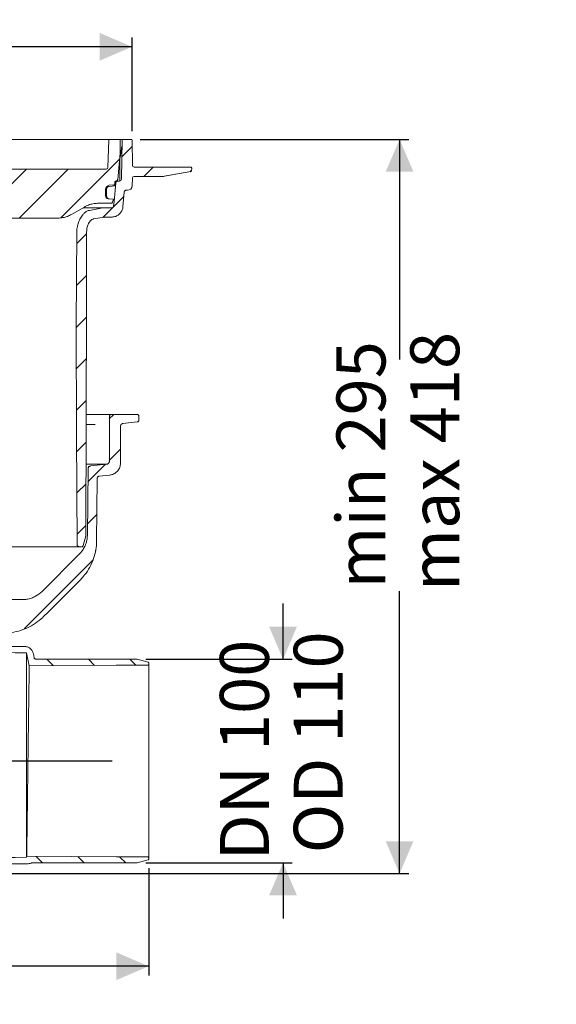
# Model space of a CAD drawing. Units: millimetres. Extents: x 392 to 1121, y 295 to 827.
# Drawn here: x 831 to 1121, y 295 to 827 of the extents above; entities that cross this region are included whole.
import ezdxf

# ---------------------------------------------------------------- set-up
doc = ezdxf.new("R2010")
doc.units = ezdxf.units.MM
doc.header["$LTSCALE"] = 5
doc.layers.add('MAßLINIE_MAßZEICHNUNGEN', color=7, linetype='Continuous')
doc.styles.add('SLDTEXTSTYLE0', font='TXT', dxfattribs={"width": 0.7})
doc.dimstyles.new('SLDDIMSTYLE0', dxfattribs={"dimtxt": 26.458333, "dimasz": 17.5, "dimexe": 0, "dimexo": 0.0625, "dimgap": 6.614583, "dimtad": 0, "dimdec": 0, "dimrnd": 1e-09, "dimzin": 12, "dimdsep": 46, "dimtxsty": 'SLDTEXTSTYLE0', "dimsah": 1, "dimcen": 0.09, "dimadec": 0, "dimazin": 3, "dimtfac": 1, "dimtdec": 0, "dimtofl": 0, "dimtmove": 0, "dimatfit": 3, "dimfxl": 0, "dimfrac": 2, "dimtolj": 1, "dimtzin": 12, "dimarcsym": 0})
doc.dimstyles.new('SLDDIMSTYLE1', dxfattribs={"dimtxt": 26.458333, "dimasz": 17.5, "dimexe": 0, "dimexo": 0.0625, "dimgap": 6.614583, "dimtad": 0, "dimdec": 0, "dimrnd": 1e-09, "dimzin": 12, "dimdsep": 46, "dimtxsty": 'SLDTEXTSTYLE0', "dimsah": 1, "dimcen": 0.09, "dimadec": 0, "dimazin": 3, "dimtfac": 1, "dimtdec": 0, "dimtmove": 0, "dimatfit": 0, "dimfxl": 0, "dimfrac": 2, "dimtolj": 1, "dimtzin": 12, "dimarcsym": 0})
doc.dimstyles.new('SLDDIMSTYLE2', dxfattribs={"dimtxt": 26.458333, "dimasz": 17.5, "dimexe": 0, "dimexo": 0.0625, "dimgap": 6.614583, "dimtad": 0, "dimdec": 0, "dimrnd": 1e-09, "dimzin": 12, "dimdsep": 46, "dimtxsty": 'SLDTEXTSTYLE0', "dimsah": 1, "dimcen": 0.09, "dimadec": 0, "dimazin": 3, "dimtfac": 1, "dimtdec": 0, "dimtofl": 0, "dimtmove": 0, "dimatfit": 3, "dimfxl": 0, "dimfrac": 2, "dimtolj": 1, "dimtzin": 12, "dimarcsym": 0})

# ---------------------------------------------------------------- blocks, each defined once
blk = doc.blocks.new('SW_HATCH_0')
at = {"color": 0, "linetype": 'Continuous', "lineweight": 18}
for p, q in [((-311.69, 384.28), (-313.51, 382.46)), ((66.07, 380.38), (60.49, 374.8)), ((-300.64, 372.88), (-306.21, 367.31)), ((59.28, 373.59), (27.6, 341.91)), ((-326.69, 369.28), (-331.52, 364.45)), ((-282.79, 368.28), (-301.29, 349.78)), ((-260.34, 368.28), (-283.38, 345.24)), ((-237.89, 368.28), (-264.39, 341.78)), ((-215.44, 368.28), (-241.94, 341.78)), ((-192.99, 368.28), (-219.49, 341.78)), ((-170.54, 368.28), (-197.04, 341.78)), ((-148.08, 368.28), (-174.33, 342.04)), ((-126.68, 367.24), (-132.13, 361.78)), ((-103.18, 368.28), (-109.68, 361.78)), ((-80.73, 368.28), (-97.23, 351.78)), ((-58.28, 368.28), (-80.74, 345.82)), ((-35.83, 368.28), (-62.33, 341.78)), ((-13.38, 368.28), (-39.88, 341.78)), ((9.07, 368.28), (-17.43, 341.78)), ((31.52, 368.28), (5.02, 341.78)), ((77.42, 369.28), (72.42, 364.28)), ((98.2, 367.61), (97.39, 366.8)), ((-307.81, 365.71), (-313.59, 359.93)), ((61.55, 353.41), (50.33, 342.19)), ((-303.34, 347.73), (-306.85, 344.21)), ((-286.18, 342.44), (-290.06, 338.56)), ((41.46, 333.32), (36.14, 328)), ((-283.57, 322.6), (-288.9, 317.27)), ((41.41, 310.82), (35.95, 305.35)), ((-283.38, 300.34), (-288.85, 294.86)), ((41.36, 288.32), (35.77, 282.73)), ((-283.27, 278), (-288.8, 272.46)), ((41.32, 265.82), (35.89, 260.39)), ((-283.39, 255.43), (-288.76, 250.06)), ((41.27, 243.32), (36, 238.06)), ((-303.04, 235.78), (-308.28, 230.53)), ((56.17, 235.78), (53.76, 233.37)), ((-283.51, 232.86), (-288.71, 227.66)), ((41.22, 220.83), (36.12, 215.73)), ((-301.24, 215.13), (-307.23, 209.14)), ((59.76, 216.92), (53.76, 210.92)), ((-283.62, 210.29), (-288.66, 205.25)), ((51.6, 208.76), (42.19, 199.34)), ((-289.71, 204.21), (-294.66, 199.25)), ((-43.5, 203.45), (-45.91, 201.04)), ((-46.28, 200.68), (-52.04, 194.91)), ((41.17, 198.33), (36.24, 193.39)), ((-52.43, 194.52), (-53.98, 192.98)), ((-283.74, 187.72), (-288.61, 182.85)), ((-289.51, 181.95), (-294.47, 177)), ((47.04, 181.74), (41.99, 176.69)), ((-134, 180.31), (-138.04, 176.27)), ((-115.92, 175.94), (-120.14, 171.71)), ((41.12, 175.83), (36.35, 171.06)), ((-283.88, 165.13), (-284.69, 164.32)), ((-286.64, 162.37), (-292.04, 156.98)), ((-55.53, 156.64), (-43.92, 145.03)), ((44.77, 157.02), (7.81, 120.07)), ((-275.64, 150.92), (-282.82, 143.74)), ((-205.85, 149.8), (-203.83, 147.78)), ((-162.92, 151.78), (-157.08, 145.94)), ((-74.39, 153.05), (-71.53, 150.19)), ((-51.36, 150.7), (-52.79, 149.26)), ((-200.64, 144.59), (-199.14, 143.09)), ((-179.37, 145.78), (-175.37, 141.78)), ((-110.17, 143.93), (-106.94, 140.7)), ((-92.09, 148.3), (-89.24, 145.45)), ((-53.38, 148.67), (-63.22, 138.84)), ((-264.33, 139.78), (-271.6, 132.51)), ((-195.41, 139.36), (-191.57, 135.53)), ((-154.02, 142.88), (-146.56, 135.42)), ((-128.37, 139.68), (-124.41, 135.72)), ((-106.2, 140.76), (-108.37, 138.58)), ((-245.74, 135.92), (-257.61, 124.05)), ((-223.43, 135.78), (-236.43, 122.78)), ((-214.25, 135.76), (-208, 129.5)), ((-63.89, 138.17), (-65.69, 136.36)), ((-34.67, 135.78), (-32.85, 133.95)), ((-21.37, 135.78), (-26.43, 130.72)), ((1.08, 135.78), (-16.92, 117.78)), ((-116.3, 127.61), (-114.12, 125.43)), ((-27.37, 129.78), (-29.68, 127.48)), ((-210.32, 126.44), (-213.61, 123.15)), ((-205.45, 126.95), (-202.73, 124.24)), ((-44.73, 123.39), (-34.42, 113.08)), ((-33.87, 123.28), (-37.51, 119.64)), ((-241.98, 118.58), (-239.95, 116.56)), ((-222.68, 121.73), (-222.55, 121.6)), ((-214.71, 122.05), (-219.95, 116.81)), ((-307.68, 116.93), (-304.18, 113.43)), ((-284.1, 115.8), (-280.69, 112.39)), ((-261.65, 115.8), (-258.12, 112.28)), ((-224.98, 111.78), (-228.46, 108.3)), ((-20.02, 114.68), (-29.28, 105.42)), ((-14.17, 115.28), (-10.98, 112.09)), ((-204.41, 109.9), (-207.03, 107.27)), ((-5.43, 106.83), (-8.85, 103.41)), ((-5.98, 106.28), (-6.75, 105.5)), ((19.98, 103.58), (23.46, 100.1)), ((42.43, 103.58), (45.79, 100.22)), ((64.88, 103.58), (68.12, 100.34)), ((-218.84, 5.67), (-227.72, -3.22)), ((-195.15, 6.91), (-200.27, 1.78)), ((-281.72, 1.16), (-278.31, -2.24)), ((-259.38, 1.28), (-255.86, -2.24)), ((-241.81, 5.15), (-245.21, 1.74)), ((-175.08, 4.52), (-178, 1.6)), ((-155.37, 1.78), (-167.37, -10.21)), ((-132.44, 2.26), (-136.42, -1.72)), ((-22.27, 0.18), (-28.27, -5.82)), ((0, 0), (-3.27, -3.27)), ((-299.14, -3.87), (-295.68, -7.32)), ((-231.77, -3.88), (-228.58, -7.07)), ((-112.84, -0.59), (-116.34, -4.09)), ((-90.39, -0.59), (-95.87, -6.06)), ((-67.94, -0.59), (-77.56, -10.21)), ((-45.12, -0.22), (-48.69, -3.79)), ((14.2, -2.89), (17.72, -6.42)), ((36.77, -3.01), (40.18, -6.42)), ((59.34, -3.13), (62.63, -6.42)), ((-143.52, -8.82), (-146.91, -12.21)), ((-117.73, -5.48), (-121.58, -9.32)), ((-5.65, -5.65), (-8.49, -8.49)), ((-3.98, -7.17), (-1.7, -9.45))]:
    blk.add_line(p, q, dxfattribs=at)
blk = doc.blocks.new('SW_SYMBOL_MOD_BOX')
at = {"layer": 'MAßLINIE_MAßZEICHNUNGEN', "color": 0}
for p, q in [((1000, 1000), (1000, 4000)), ((1000, 4000), (4000, 4000)), ((4000, 4000), (4000, 1000)), ((1000, 1000), (4000, 1000))]:
    blk.add_line(p, q, dxfattribs=at)
blk = doc.blocks.new('_D')
at = {"layer": 'MAßLINIE_MAßZEICHNUNGEN', "color": 7}
for p, q in [((512.27, 766.72), (512.27, 817.21)), ((891.76, 766.72), (891.76, 817.21)), ((512.27, 812.21), (633.87, 812.21)), ((891.76, 812.21), (731.25, 812.21))]:
    blk.add_line(p, q, dxfattribs=at)
for points in [[(512.27, 812.21), (529.77, 804.71), (529.77, 819.71)], [(891.76, 812.21), (874.26, 819.71), (874.26, 804.71)]]:
    blk.add_solid(points, dxfattribs=at)
at = {"layer": 'MAßLINIE_MAßZEICHNUNGEN', "color": 7, "xscale": 0.007055555555555554, "yscale": 0.007055555555555554, "zscale": 0.007055555555555554, "rotation": 359.9999999999996}
blk.add_blockref('SW_SYMBOL_MOD_BOX', (633.87, 796.68), dxfattribs=at)
at = {"layer": 'MAßLINIE_MAßZEICHNUNGEN', "color": 7, "insert": (669.76, 826.38), "char_height": 26.458, "attachment_point": 1, "style": 'SLDTEXTSTYLE0'}
blk.add_mtext('380', dxfattribs=at)
blk = doc.blocks.new('_D_2')
at = {"layer": 'MAßLINIE_MAßZEICHNUNGEN', "color": 7}
for p, q in [((973.36, 481.51), (973.36, 511.51)), ((899.3, 481.51), (978.36, 481.51)), ((899.3, 371.52), (978.36, 371.52)), ((973.36, 371.52), (973.36, 341.52))]:
    blk.add_line(p, q, dxfattribs=at)
for points in [[(973.36, 481.51), (980.86, 499.01), (965.86, 499.01)], [(973.36, 371.52), (965.86, 354.02), (980.86, 354.02)]]:
    blk.add_solid(points, dxfattribs=at)
at = {"layer": 'MAßLINIE_MAßZEICHNUNGEN', "color": 7, "char_height": 26.458, "attachment_point": 1, "rotation": 90, "style": 'SLDTEXTSTYLE0'}
for s, insert in [('OD 110', (979.14, 376.71)), ('DN 100', (939.26, 372.93))]:
    blk.add_mtext(s, dxfattribs=dict(at, insert=insert))
blk = doc.blocks.new('_D_3')
at = {"layer": 'MAßLINIE_MAßZEICHNUNGEN', "color": 7}
for p, q in [((896.26, 762.21), (1041.34, 762.21)), ((1036.34, 762.21), (1036.34, 643.27)), ((1036.34, 365.71), (1036.34, 518.33)), ((763.95, 365.71), (1041.34, 365.71))]:
    blk.add_line(p, q, dxfattribs=at)
for points in [[(1036.34, 762.21), (1028.84, 744.71), (1043.84, 744.71)], [(1036.34, 365.71), (1043.84, 383.21), (1028.84, 383.21)]]:
    blk.add_solid(points, dxfattribs=at)
at = {"layer": 'MAßLINIE_MAßZEICHNUNGEN', "color": 7, "char_height": 26.458, "attachment_point": 1, "rotation": 90, "style": 'SLDTEXTSTYLE0'}
for s, insert in [('max 418', (1042.12, 518.33)), ('min 295', (1002.24, 519.7))]:
    blk.add_mtext(s, dxfattribs=dict(at, insert=insert))
blk = doc.blocks.new('_D_5')
at = {"layer": 'MAßLINIE_MAßZEICHNUNGEN', "color": 7}
for p, q in [((514.08, 372.82), (514.08, 310.71)), ((900.78, 368.6), (900.78, 310.71)), ((514.08, 315.71), (679.24, 315.71)), ((900.78, 315.71), (736.42, 315.71))]:
    blk.add_line(p, q, dxfattribs=at)
for points in [[(514.08, 315.71), (531.58, 308.21), (531.58, 323.21)], [(900.78, 315.71), (883.28, 323.21), (883.28, 308.21)]]:
    blk.add_solid(points, dxfattribs=at)
at = {"layer": 'MAßLINIE_MAßZEICHNUNGEN', "color": 7, "insert": (679.24, 329.88), "char_height": 26.458, "attachment_point": 1, "style": 'SLDTEXTSTYLE0'}
blk.add_mtext('387', dxfattribs=at)
blk = doc.blocks.new('_D_6')
at = {"layer": 'MAßLINIE_MAßZEICHNUNGEN', "color": 7}
for p, q in [((684.88, 434.71), (684.88, 472.69)), ((555.96, 434.71), (689.88, 434.71)), ((880.97, 426.51), (679.88, 426.51)), ((684.88, 426.51), (684.88, 396.51))]:
    blk.add_line(p, q, dxfattribs=at)
for points in [[(684.88, 434.71), (692.38, 452.21), (677.38, 452.21)], [(684.88, 426.51), (677.38, 409.01), (692.38, 409.01)]]:
    blk.add_solid(points, dxfattribs=at)
at = {"layer": 'MAßLINIE_MAßZEICHNUNGEN', "color": 7, "insert": (670.72, 472.69), "char_height": 26.46, "attachment_point": 1, "rotation": 90, "style": 'SLDTEXTSTYLE0'}
blk.add_mtext('8', dxfattribs=at)

msp = doc.modelspace()

# ---------------------------------------------------------------- linework, layer by layer
at = {"color": 7, "linetype": 'Continuous', "lineweight": 18}
for p, q in [((538.45, 762.21), (871.58, 762.21)), ((871.58, 762.21), (874.06, 762.21)), ((874.06, 762.21), (878.78, 762.21)), ((878.78, 762.21), (879.8, 762.21)), ((879.3, 761.73), (878.79, 747.18)), ((879.8, 762.21), (884.82, 762.21)), ((884.82, 762.21), (886.17, 762.21)), ((885.32, 761.71), (885.32, 754.71)), ((886.4, 761.72), (886.03, 740.7)), ((886.17, 762.21), (886.9, 762.21)), ((886.9, 762.21), (891.26, 762.21)), ((891.76, 761.72), (892, 748.2)), ((885.28, 752.47), (886.35, 758.52)), ((885.32, 754.71), (884.08, 740.63)), ((885.23, 751.95), (885.23, 739.73)), ((707.8, 746.21), (877.79, 746.21)), ((893, 747.21), (894, 747.21)), ((894, 747.21), (922.5, 747.21)), ((909.15, 742.27), (923.53, 744.79)), ((923.54, 744.81), (909.27, 742.29)), ((922.5, 747.21), (923.5, 747.21)), ((923.39, 744.77), (923.54, 744.81)), ((924, 746.7), (923.95, 745.28)), ((882.48, 738.15), (882.5, 739.23)), ((883, 739.71), (883.09, 739.71)), ((883.09, 739.71), (883.93, 739.71)), ((885.03, 739.71), (883.93, 739.71)), ((891.98, 741.25), (891.84, 737.13)), ((892.98, 742.21), (908.4, 742.21)), ((877.43, 731.65), (877.46, 735.36)), ((879.38, 737.44), (882.02, 737.67)), ((879.43, 736.84), (879.41, 736.84)), ((888.51, 734.71), (889.34, 734.71)), ((878.01, 731.6), (878.01, 731.65)), ((879.38, 730.09), (878.8, 730.15)), ((878.95, 730.2), (879.26, 730.11)), ((879.38, 730.09), (879.39, 730.09)), ((879.4, 730.09), (879.39, 730.09)), ((881.77, 729.89), (879.4, 730.09)), ((881.45, 728.85), (881.28, 728.37)), ((881.77, 729.89), (881.45, 728.85)), ((876.95, 725.28), (865.33, 725.28)), ((876.08, 725.2), (868.72, 723.9)), ((880.34, 727.71), (873.54, 727.71)), ((880.84, 725.28), (876.95, 725.28)), ((851.64, 719.71), (754.16, 719.71)), ((876.69, 720.23), (870.99, 719.23)), ((880.84, 720.28), (877.22, 720.28)), ((867.01, 613.71), (871.75, 613.71)), ((871.75, 613.71), (874.82, 613.71)), ((874.82, 613.71), (880.52, 613.71)), ((879.52, 612.71), (879.52, 588.27)), ((894.52, 613.71), (880.52, 613.71)), ((895.52, 610.61), (895.52, 612.71)), ((867.13, 608.25), (871.78, 608.25)), ((885.52, 587.37), (885.52, 607.31)), ((886.86, 608.8), (894.62, 609.62)), ((878.17, 586.78), (866.95, 586.78)), ((878.17, 586.78), (869.35, 585.85)), ((873.86, 580.29), (879.7, 580.9)), ((866.83, 548.11), (865.46, 542.98)), ((863.14, 542.24), (783.68, 542.24)), ((863.3, 538.24), (843.17, 518.11)), ((864.49, 542.24), (863.14, 542.24)), ((872.05, 539.63), (872.12, 540.13)), ((832.56, 513.71), (795.88, 513.71)), ((833.56, 488.41), (826.04, 488.41)), ((834.78, 374.55), (834.78, 484.88)), ((834.78, 484.88), (836.24, 477.97)), ((838.9, 482.31), (838.45, 484.45)), ((839.88, 481.51), (894.3, 481.51)), ((894.56, 481.48), (900.41, 479.91)), ((900.78, 479.43), (900.78, 478.8)), ((900.78, 478.8), (900.78, 374.22)), ((834.89, 375.07), (834.78, 374.55)), ((900.41, 373.12), (894.56, 371.55)), ((900.78, 374.22), (900.78, 373.6)), ((826.04, 371.02), (835.21, 371.02)), ((894.3, 371.52), (837.61, 371.52))]:
    msp.add_line(p, q, dxfattribs=at)
at = {"color": 7, "linetype": 'Continuous', "lineweight": 18, "flags": 128}
for points in [[(878.04, 735.36), (878.03, 734.36), (878.01, 731.65)], [(881.98, 737.06), (880.99, 736.98), (879.43, 736.84)], [(881.83, 726.19), (882.05, 728.62), (882.94, 738.8)], [(887.52, 733.8), (886.82, 725.78), (886.81, 725.75)], [(866.04, 725.7), (862.8, 723.84), (859.14, 721.72)], [(861.52, 662.21), (861.73, 686.93), (861.95, 712.35)], [(867.22, 712.24), (867.18, 694.65), (867.14, 677.24)], [(867.14, 677.24), (867.14, 675.65), (867.13, 674.24)], [(867.13, 674.24), (867, 611.21), (866.87, 548.37)], [(862.14, 543.23), (861.83, 602.93), (861.52, 662.21)], [(868, 584.37), (867.85, 566.18), (867.69, 548.71)], [(872.66, 545.4), (872.81, 561.98), (872.96, 579.3)], [(843.93, 504.5), (846.42, 506.99), (863.88, 524.45)], [(822.27, 485.05), (828.71, 484.96), (834.78, 484.88)], [(900.28, 478.3), (883.15, 478.22), (836.24, 477.97)], [(834.78, 374.55), (828.71, 374.47), (822.27, 374.38)], [(834.89, 375.07), (883.15, 374.81), (900.28, 374.72)]]:
    msp.add_lwpolyline(points, dxfattribs=at)
at = {"color": 7, "linetype": 'Continuous', "lineweight": 18}
for centre, radius, start, end in [((879.8, 761.71), 0.5, 90, 178), ((884.82, 761.71), 0.5, 0, 90), ((886.9, 761.71), 0.5, 90, 179), ((891.26, 761.71), 0.5, 1, 90), ((888.23, 751.95), 3, 170, 180), ((877.79, 747.21), 1, 270, 358), ((893, 748.21), 1, 181, 270), ((923.5, 746.71), 0.5, 358, 90), ((923.45, 745.3), 0.5, 280, 358), ((883.09, 740.71), 1, 270, 355), ((885.03, 740.71), 1, 270, 359), ((892.98, 741.21), 1, 90, 178), ((908.4, 747.21), 5, 270, 280), ((879.56, 735.34), 2.1, 95, 179.5), ((881.94, 737.56), 0.5, 275.0026, 358.5032), ((889.34, 737.21), 2.5, 270, 358), ((878.93, 731.64), 1.5, 179.5, 265)]:
    msp.add_arc(centre, radius, start, end, dxfattribs=at)
for points, knots in [([(882.5, 739.23), (882.5, 739.24), (882.51, 739.3), (882.54, 739.42), (882.62, 739.55), (882.73, 739.64), (882.86, 739.7), (882.96, 739.71), (883, 739.71)], [0, 0, 0, 0, 0.0375949, 0.2558497, 0.4740643, 0.6106523, 0.8288718, 1, 1, 1, 1]), ([(882.94, 738.8), (882.94, 738.86), (882.96, 738.99), (883.05, 739.21), (883.23, 739.45), (883.51, 739.64), (883.76, 739.71), (883.9, 739.71), (883.93, 739.71)], [0, 0, 0, 0, 0.117597, 0.259775, 0.486933, 0.714099, 0.941261, 1, 1, 1, 1]), ([(879.41, 736.84), (879.26, 736.81), (878.95, 736.76), (878.53, 736.49), (878.21, 736.09), (878.06, 735.69), (878.05, 735.44), (878.04, 735.36)], [0, 0, 0, 0, 0.201852, 0.430482, 0.659111, 0.887736, 1, 1, 1, 1]), ([(882.48, 738.15), (882.47, 738.1), (882.45, 737.98), (882.36, 737.84), (882.23, 737.73), (882.11, 737.68), (882.04, 737.67), (882.02, 737.67)], [0, 0, 0, 0, 0.2314313, 0.4628563, 0.6942637, 0.9256879, 1, 1, 1, 1]), ([(882.44, 737.54), (882.44, 737.57), (882.44, 737.67), (882.45, 737.77), (882.45, 737.85)], [0, 0, 0, 0, 0.2499883, 1, 1, 1, 1]), ([(887.52, 733.8), (887.53, 733.86), (887.54, 733.98), (887.63, 734.2), (887.8, 734.45), (888.09, 734.64), (888.34, 734.71), (888.48, 734.71), (888.51, 734.71)], [0, 0, 0, 0, 0.1108606, 0.2530333, 0.4801856, 0.7073507, 0.9344983, 1, 1, 1, 1]), ([(878.01, 731.6), (878.02, 731.44), (878.05, 731.13), (878.25, 730.75), (878.42, 730.56), (878.49, 730.49)], [0, 0, 0, 0, 0.3674979, 0.7418886, 1, 1, 1, 1]), ([(878.49, 730.49), (878.62, 730.39), (878.77, 730.27), (878.92, 730.21), (878.95, 730.2)], [0, 0, 0, 0, 0.783072, 1, 1, 1, 1]), ([(868.72, 723.9), (868.5, 723.86), (867.74, 723.69), (866.75, 723.18), (866.13, 722.57), (865.91, 722.36)], [0, 0, 0, 0, 0.203181, 0.718682, 1, 1, 1, 1]), ([(873.54, 727.71), (873.2, 727.71), (872.04, 727.68), (870.03, 727.37), (867.84, 726.67), (866.56, 725.98), (866.04, 725.7)], [0, 0, 0, 0, 0.127904, 0.445379, 0.772063, 1, 1, 1, 1]), ([(876.95, 725.28), (876.86, 725.28), (876.57, 725.27), (876.28, 725.23), (876.08, 725.2)], [0, 0, 0, 0, 0.33291, 1, 1, 1, 1]), ([(881.28, 728.37), (881.23, 728.27), (881.16, 728.11), (880.95, 727.91), (880.69, 727.76), (880.46, 727.71), (880.34, 727.71), (880.34, 727.71)], [0, 0, 0, 0, 0.264549, 0.437271, 0.713213, 0.989174, 1, 1, 1, 1]), ([(881.83, 726.19), (881.83, 726.15), (881.81, 726), (881.7, 725.74), (881.48, 725.49), (881.18, 725.32), (880.95, 725.28), (880.84, 725.28), (880.84, 725.28)], [0, 0, 0, 0, 0.085341, 0.312657, 0.539989, 0.76731, 0.994633, 1, 1, 1, 1]), ([(886.81, 725.75), (886.79, 725.53), (886.68, 724.63), (886.08, 723.14), (884.75, 721.58), (882.98, 720.55), (881.59, 720.28), (880.88, 720.28), (880.84, 720.28)], [0, 0, 0, 0, 0.077283, 0.304605, 0.531924, 0.759245, 0.986568, 1, 1, 1, 1]), ([(859.14, 721.72), (858.77, 721.52), (857.66, 720.92), (855.67, 720.2), (853.51, 719.77), (852.15, 719.73), (851.64, 719.71)], [0, 0, 0, 0, 0.162723, 0.480193, 0.806866, 1, 1, 1, 1]), ([(861.95, 712.35), (861.97, 712.79), (862.02, 714.28), (862.51, 716.59), (863.56, 719.12), (864.71, 720.98), (865.59, 721.99), (865.91, 722.36)], [0, 0, 0, 0, 0.12062, 0.40718, 0.636911, 0.866642, 1, 1, 1, 1]), ([(869.07, 718.01), (868.81, 717.61), (868.17, 716.62), (867.41, 714.68), (867.28, 713.11), (867.22, 712.24)], [0, 0, 0, 0, 0.233464, 0.575225, 1, 1, 1, 1]), ([(869.07, 718.01), (869.11, 718.07), (869.29, 718.3), (869.74, 718.74), (870.36, 719.09), (870.84, 719.19), (870.99, 719.23)], [0, 0, 0, 0, 0.099101, 0.369986, 0.8028, 1, 1, 1, 1]), ([(876.69, 720.23), (876.77, 720.24), (876.95, 720.27), (877.12, 720.28), (877.22, 720.28)], [0, 0, 0, 0, 0.465125, 1, 1, 1, 1]), ([(879.52, 612.71), (879.52, 612.78), (879.53, 612.96), (879.64, 613.23), (879.86, 613.49), (880.16, 613.67), (880.39, 613.71), (880.51, 613.71), (880.52, 613.71)], [0, 0, 0, 0, 0.1261432, 0.3408128, 0.555491, 0.7701629, 0.9848414, 1, 1, 1, 1]), ([(894.52, 613.71), (894.53, 613.71), (894.66, 613.71), (894.9, 613.66), (895.19, 613.48), (895.41, 613.21), (895.5, 612.94), (895.51, 612.77), (895.52, 612.71)], [0, 0, 0, 0, 0.033754, 0.248409, 0.463073, 0.677745, 0.892399, 1, 1, 1, 1]), ([(885.52, 607.31), (885.52, 607.36), (885.52, 607.52), (885.59, 607.84), (885.8, 608.24), (886.17, 608.59), (886.55, 608.76), (886.79, 608.79), (886.86, 608.8)], [0, 0, 0, 0, 0.068597, 0.212462, 0.442329, 0.672196, 0.90206, 1, 1, 1, 1]), ([(895.52, 610.61), (895.52, 610.59), (895.51, 610.46), (895.46, 610.22), (895.27, 609.93), (895, 609.72), (894.77, 609.64), (894.64, 609.62), (894.62, 609.62)], [0, 0, 0, 0, 0.04074, 0.270766, 0.500804, 0.730826, 0.960861, 1, 1, 1, 1]), ([(868, 584.37), (868.01, 584.43), (868.01, 584.6), (868.1, 584.93), (868.31, 585.32), (868.7, 585.66), (869.07, 585.81), (869.29, 585.84), (869.35, 585.85)], [0, 0, 0, 0, 0.084137, 0.228866, 0.460105, 0.691342, 0.922586, 1, 1, 1, 1]), ([(879.52, 588.27), (879.51, 588.17), (879.49, 587.89), (879.32, 587.48), (878.99, 587.09), (878.58, 586.85), (878.29, 586.8), (878.17, 586.78)], [0, 0, 0, 0, 0.141404, 0.371336, 0.601271, 0.831204, 1, 1, 1, 1]), ([(885.52, 587.37), (885.5, 586.98), (885.44, 585.87), (884.77, 584.1), (883.37, 582.39), (881.59, 581.26), (880.28, 581.01), (879.7, 580.9)], [0, 0, 0, 0, 0.121886, 0.351837, 0.581789, 0.811742, 1, 1, 1, 1]), ([(872.96, 579.3), (872.97, 579.37), (872.97, 579.51), (873.06, 579.75), (873.22, 580), (873.5, 580.2), (873.72, 580.28), (873.85, 580.29), (873.86, 580.29)], [0, 0, 0, 0, 0.140921, 0.285674, 0.51695, 0.748229, 0.979501, 1, 1, 1, 1]), ([(867.69, 548.71), (867.65, 547.94), (867.57, 546.38), (866.97, 544.04), (865.99, 541.76), (864.74, 539.79), (863.73, 538.7), (863.3, 538.24)], [0, 0, 0, 0, 0.199134, 0.403231, 0.617282, 0.837541, 1, 1, 1, 1]), ([(866.87, 548.37), (866.86, 548.32), (866.86, 548.24), (866.84, 548.15), (866.83, 548.11)], [0, 0, 0, 0, 0.486066, 1, 1, 1, 1]), ([(863.14, 542.24), (863.07, 542.24), (862.9, 542.25), (862.62, 542.36), (862.39, 542.55), (862.23, 542.8), (862.15, 543.02), (862.14, 543.18), (862.14, 543.23)], [0, 0, 0, 0, 0.125404, 0.340655, 0.55591, 0.690627, 0.905874, 1, 1, 1, 1]), ([(863.88, 524.45), (864.67, 525.29), (866.59, 527.35), (869.08, 531.16), (871.11, 535.72), (872.39, 540.52), (872.57, 543.76), (872.66, 545.4)], [0, 0, 0, 0, 0.148666, 0.362722, 0.582985, 0.788747, 1, 1, 1, 1]), ([(865.46, 542.98), (865.44, 542.92), (865.38, 542.75), (865.21, 542.52), (864.93, 542.32), (864.68, 542.24), (864.53, 542.24), (864.49, 542.24)], [0, 0, 0, 0, 0.141095, 0.398616, 0.656126, 0.913649, 1, 1, 1, 1]), ([(843.17, 518.11), (842.05, 517.16), (840.29, 515.67), (837.37, 514.44), (834.98, 513.82), (833.34, 513.75), (832.56, 513.71)], [0, 0, 0, 0, 0.3715898, 0.5834754, 0.8015049, 1, 1, 1, 1]), ([(822.72, 495.71), (823.64, 495.74), (826.22, 495.81), (830.47, 496.59), (835.23, 498.29), (839.67, 500.8), (842.45, 503.04), (843.8, 504.37), (843.93, 504.5)], [0, 0, 0, 0, 0.117541, 0.329221, 0.547041, 0.758721, 0.976541, 1, 1, 1, 1]), ([(833.56, 488.41), (833.7, 488.41), (834.4, 488.39), (835.65, 488.06), (837.06, 487.11), (838.04, 485.84), (838.33, 484.87), (838.45, 484.45)], [0, 0, 0, 0, 0.061527, 0.308962, 0.556398, 0.803842, 1, 1, 1, 1]), ([(839.88, 481.51), (839.77, 481.52), (839.55, 481.55), (839.25, 481.72), (839.01, 481.97), (838.94, 482.19), (838.9, 482.31)], [0, 0, 0, 0, 0.247617, 0.495226, 0.742848, 1, 1, 1, 1]), ([(894.3, 481.51), (894.34, 481.51), (894.43, 481.51), (894.51, 481.49), (894.56, 481.48)], [0, 0, 0, 0, 0.457041, 1, 1, 1, 1]), ([(900.78, 478.8), (900.77, 478.76), (900.76, 478.65), (900.69, 478.5), (900.58, 478.4), (900.45, 478.33), (900.35, 478.31), (900.29, 478.3), (900.28, 478.3)], [0, 0, 0, 0, 0.1884484, 0.4037909, 0.6191304, 0.7539338, 0.9692544, 1, 1, 1, 1]), ([(900.41, 479.91), (900.43, 479.9), (900.5, 479.88), (900.62, 479.81), (900.72, 479.67), (900.77, 479.54), (900.78, 479.46), (900.78, 479.43)], [0, 0, 0, 0, 0.100556, 0.358026, 0.615526, 0.873042, 1, 1, 1, 1]), ([(834.89, 375.07), (834.89, 375.2), (834.9, 375.46), (834.92, 377.03), (834.94, 378.88), (834.96, 380.69), (834.99, 382.84), (835.02, 385.31), (835.05, 388.05), (835.09, 391.06), (835.13, 394.35), (835.18, 397.87), (835.23, 401.56), (835.27, 405.43), (835.33, 409.48), (835.38, 413.66), (835.43, 417.88), (835.49, 422.17), (835.55, 426.53), (835.6, 430.89), (835.66, 435.18), (835.72, 439.41), (835.77, 443.59), (835.83, 447.98), (835.89, 452.5), (835.95, 456.72), (836, 460.37), (836.04, 463.51), (836.08, 466.41), (836.12, 469.02), (836.15, 471.31), (836.18, 473.29), (836.2, 474.95), (836.22, 476.47), (836.24, 477.67), (836.24, 477.87), (836.24, 477.97)], [0, 0, 0, 0, 0.04709, 0.095238, 0.121865, 0.148491, 0.175892, 0.203292, 0.22992, 0.256548, 0.28395, 0.311351, 0.337981, 0.364611, 0.392014, 0.419418, 0.44605, 0.472682, 0.500087, 0.527493, 0.554126, 0.580759, 0.608167, 0.635574, 0.66911, 0.703021, 0.729652, 0.756282, 0.783686, 0.81109, 0.83772, 0.86435, 0.891754, 0.919158, 0.959256, 1, 1, 1, 1]), ([(900.28, 374.72), (900.28, 374.72), (900.34, 374.72), (900.45, 374.7), (900.58, 374.63), (900.68, 374.52), (900.76, 374.39), (900.78, 374.28), (900.78, 374.22), (900.78, 374.22)], [0, 0, 0, 0, 0.002333, 0.217708, 0.433113, 0.567912, 0.783322, 0.998738, 1, 1, 1, 1]), ([(900.78, 373.6), (900.78, 373.57), (900.77, 373.49), (900.73, 373.37), (900.64, 373.25), (900.54, 373.16), (900.45, 373.13), (900.41, 373.12)], [0, 0, 0, 0, 0.1326728, 0.3900749, 0.5512049, 0.8085734, 1, 1, 1, 1]), ([(837.21, 371.43), (836.88, 371.31), (836.23, 371.07), (835.54, 371.03), (835.21, 371.02)], [0, 0, 0, 0, 0.517879, 1, 1, 1, 1]), ([(837.21, 371.43), (837.32, 371.47), (837.45, 371.51), (837.58, 371.52), (837.61, 371.52)], [0, 0, 0, 0, 0.819784, 1, 1, 1, 1]), ([(894.56, 371.55), (894.55, 371.55), (894.46, 371.53), (894.37, 371.52), (894.3, 371.52)], [0, 0, 0, 0, 0.151281, 1, 1, 1, 1])]:
    msp.add_open_spline(points, degree=3, knots=knots, dxfattribs=at)

# ---------------------------------------------------------------- block references
msp.add_blockref('SW_HATCH_0', (825.75, 377.93), dxfattribs=at)

# ---------------------------------------------------------------- dimensions: what is measured, and where the dimension line sits
at = {"layer": 'MAßLINIE_MAßZEICHNUNGEN', "color": 7}
dim = msp.add_linear_dim(base=(512.27, 812.21), p1=(891.76, 761.72), p2=(512.27, 761.72), text='{\\fGDT;o}<>', dimstyle='SLDDIMSTYLE0', dxfattribs=at)
dim.commit()
dim.dimension.update_dxf_attribs({"geometry": '_D', "text_midpoint": (682.56, 812.21), "dimtype": 160})
for base, p1, p2, text, dimstyle, picture, middle in [((1036.34, 365.71), (891.26, 762.21), (758.95, 365.71), 'min 295\\Pmax 418 min. ', 'SLDDIMSTYLE2', '_D_3', (1036.34, 580.8)), ((973.36, 371.52), (894.3, 481.51), (894.3, 371.52), 'DN 100\\POD 110', 'SLDDIMSTYLE1', '_D_2', (973.36, 426.19))]:
    dim = msp.add_linear_dim(base=base, p1=p1, p2=p2, angle=90, text=text, dimstyle=dimstyle, dxfattribs=at)
    dim.commit()
    dim.dimension.update_dxf_attribs({"geometry": picture, "text_midpoint": middle, "dimtype": 160})
dim = msp.add_linear_dim(base=(684.88, 426.51), p1=(613.75, 434.71), p2=(836.84, 426.51), angle=90, dimstyle='SLDDIMSTYLE1', dxfattribs=at)
dim.commit()
dim.dimension.update_dxf_attribs({"geometry": '_D_6', "text_midpoint": (684.88, 482.93), "dimtype": 160})
dim = msp.add_linear_dim(base=(900.78, 315.71), p1=(514.08, 377.82), p2=(900.78, 373.6), dimstyle='SLDDIMSTYLE0', dxfattribs=at)
dim.commit()
dim.dimension.update_dxf_attribs({"geometry": '_D_5', "text_midpoint": (707.83, 315.71), "dimtype": 160})

doc.saveas('drawing.dxf')
